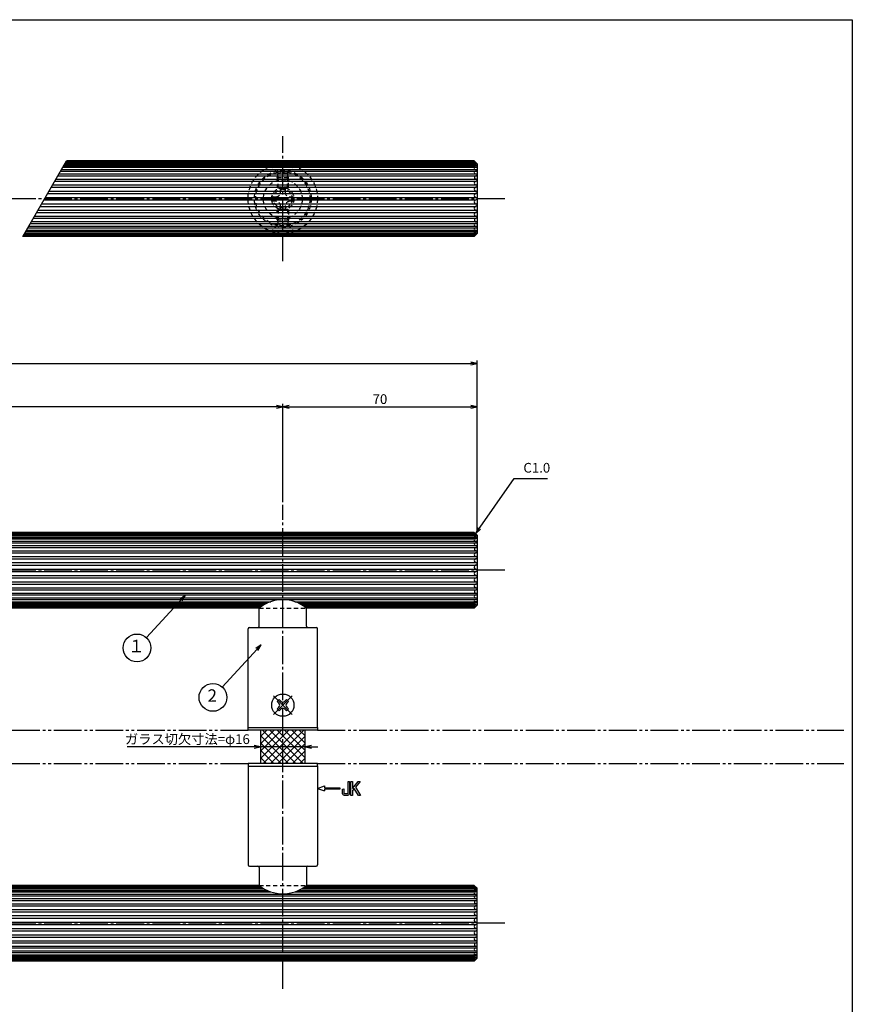
# Model space of a CAD drawing. Units: inches. Extents: x -652 to 155, y 465 to 1025.
# Drawn here: x -145 to 155, y 671 to 1025 of the extents above; entities that cross this region are included whole.
import ezdxf
from ezdxf.enums import TextEntityAlignment as Align

# ---------------------------------------------------------------- set-up
doc = ezdxf.new("R2010")
doc.units = ezdxf.units.IN
doc.header["$MEASUREMENT"] = 0
for name, pattern in [('CENS', [13, 10, -1, 1, -1]), ('HIDS', [2.5, 1.5, -1]), ('PHAS', [15, 10, -1, 1, -1, 1, -1])]:
    doc.linetypes.add(name, pattern=pattern)
for name, color, linetype in [('02-実線-1', 7, 'Continuous'), ('03-細線', 1, 'Continuous'), ('04-破線-1', 5, 'HIDS'), ('06-中心線', 1, 'CENS'), ('07-2点鎖線', 2, 'PHAS'), ('08-ﾊｯﾁﾝｸﾞ', 2, 'Continuous'), ('09-文字', 4, 'Continuous'), ('10-寸法', 3, 'Continuous'), ('11-ﾈｼﾞ関連', 7, 'Continuous'), ('12-企業ﾏｰｸ', 9, 'Continuous'), ('図枠', 7, 'Continuous')]:
    doc.layers.add(name, color=color, linetype=linetype)
doc.styles.add('STD', font='TXT.shx', dxfattribs={"bigfont": 'bigfont.shx'})
doc.dimstyles.new('1：1', dxfattribs={"dimtxt": 3.5, "dimasz": 2.3, "dimexe": 1, "dimexo": 1, "dimgap": 1, "dimtad": 3, "dimdsep": 46, "dimtxsty": 'STD', "dimblk1": 'ARRI', "dimblk2": 'ARRI', "dimsah": 1, "dimcen": 0, "dimclrd": 3, "dimclre": 3, "dimclrt": 4, "dimadec": 0, "dimazin": 0, "dimtfac": 0.7, "dimtmove": 0, "dimatfit": 0, "dimldrblk": 'ARRI', "dimfxl": 0, "dimtvp": 1, "dimtolj": 1, "dimtzin": 0, "dimarcsym": 0})

# ---------------------------------------------------------------- blocks, each defined once
blk = doc.blocks.new('ARRI')
at = {"color": 0, "linetype": 'ByBlock'}
for p, q in [((0, 0), (-1, 0.21)), ((-1, -0.21), (0, 0)), ((0, 0), (-1, 0))]:
    blk.add_line(p, q, dxfattribs=at)
blk = doc.blocks.new('*D45')
at = {"layer": '10-寸法', "color": 3, "lineweight": -2}
for p, q in [((-380, 840.53), (-380, 902.5)), ((-377.7, 901.5), (17.7, 901.5)), ((20, 840.53), (20, 902.5))]:
    blk.add_line(p, q, dxfattribs=at)
at = {"layer": 'Defpoints', "color": 0}
for p in [(20, 901.5), (-380, 839.53), (20, 839.53)]:
    blk.add_point(p, dxfattribs=at)
at = {"layer": '10-寸法', "color": 3, "lineweight": -2, "xscale": 2.3, "yscale": 2.3, "zscale": 2.3, "rotation": 180}
blk.add_blockref('ARRI', (-380, 901.5), dxfattribs=at)
at = {"layer": '10-寸法', "color": 3, "lineweight": -2, "xscale": 2.3, "yscale": 2.3, "zscale": 2.3}
blk.add_blockref('ARRI', (20, 901.5), dxfattribs=at)
at = {"layer": '10-寸法', "color": 4, "insert": (-180, 904.25), "char_height": 3.5, "attachment_point": 5, "style": 'STD'}
blk.add_mtext('\\A1;L=400', dxfattribs=at)
blk = doc.blocks.new('*D46')
at = {"layer": '10-寸法', "color": 3, "lineweight": -2}
for p, q in [((-310, 851.53), (-310, 886.86)), ((-52.3, 885.86), (-307.7, 885.86)), ((-50, 851.53), (-50, 886.86))]:
    blk.add_line(p, q, dxfattribs=at)
at = {"layer": 'Defpoints', "color": 0}
for p in [(-310, 885.86), (-310, 850.53), (-50, 850.53)]:
    blk.add_point(p, dxfattribs=at)
at = {"layer": '10-寸法', "color": 3, "lineweight": -2, "xscale": 2.3, "yscale": 2.3, "zscale": 2.3, "rotation": 180}
blk.add_blockref('ARRI', (-310, 885.86), dxfattribs=at)
at = {"layer": '10-寸法', "color": 3, "lineweight": -2, "xscale": 2.3, "yscale": 2.3, "zscale": 2.3}
blk.add_blockref('ARRI', (-50, 885.86), dxfattribs=at)
at = {"layer": '10-寸法', "color": 4, "insert": (-180, 888.61), "char_height": 3.5, "attachment_point": 5, "style": 'STD'}
blk.add_mtext('\\A1;P=260±0.5', dxfattribs=at)
blk = doc.blocks.new('*D47')
at = {"layer": '10-寸法', "color": 3, "lineweight": -2}
for p, q in [((-50, 851.53), (-50, 886.86)), ((-47.7, 885.86), (17.7, 885.86)), ((20, 840.53), (20, 886.86))]:
    blk.add_line(p, q, dxfattribs=at)
at = {"layer": 'Defpoints', "color": 0}
for p in [(20, 885.86), (-50, 850.53), (20, 839.53)]:
    blk.add_point(p, dxfattribs=at)
at = {"layer": '10-寸法', "color": 3, "lineweight": -2, "xscale": 2.3, "yscale": 2.3, "zscale": 2.3, "rotation": 180}
blk.add_blockref('ARRI', (-50, 885.86), dxfattribs=at)
at = {"layer": '10-寸法', "color": 3, "lineweight": -2, "xscale": 2.3, "yscale": 2.3, "zscale": 2.3}
blk.add_blockref('ARRI', (20, 885.86), dxfattribs=at)
at = {"layer": '10-寸法', "color": 4, "insert": (-15, 888.61), "char_height": 3.5, "attachment_point": 5, "style": 'STD'}
blk.add_mtext('\\A1;70', dxfattribs=at)
blk = doc.blocks.new('MS_08')
at = {"color": 1, "linetype": 'CENS'}
for p, q in [((0, -4.8), (0, 4.8)), ((-4.8, 0), (4.8, 0))]:
    blk.add_line(p, q, dxfattribs=at)
at = {"color": 7, "linetype": 'Continuous'}
for p, q in [((-2.35, -0.5), (-2.35, 0.5)), ((-2.35, 0.5), (-1.5, 0.5)), ((-0.5, 2.35), (0.5, 2.35)), ((-0.5, 1.5), (-0.5, 2.35)), ((0.5, 2.35), (0.5, 1.5)), ((1.5, 0.5), (2.35, 0.5)), ((2.35, 0.5), (2.35, -0.5)), ((-1.5, -0.5), (-2.35, -0.5)), ((-0.5, -2.35), (-0.5, -1.5)), ((0.5, -2.35), (-0.5, -2.35)), ((0.5, -1.5), (0.5, -2.35)), ((2.35, -0.5), (1.5, -0.5))]:
    blk.add_line(p, q, dxfattribs=at)
blk.add_circle((0, 0), 4, dxfattribs=at)
for centre, start, end in [((-1.5, 1.5), 270, 0), ((1.5, 1.5), 180, 270), ((-1.5, -1.5), 0, 90), ((1.5, -1.5), 90, 180)]:
    blk.add_arc(centre, 1, start, end, dxfattribs=at)
blk = doc.blocks.new('A$C1F387A27')
at = {"layer": '11-ﾈｼﾞ関連', "color": 5, "linetype": 'HIDS'}
for p, q in [((-0.69, 3.95), (0.91, 3.95)), ((-0.69, 2.6), (-0.69, 3.95)), ((0.91, 3.95), (0.91, 2.6)), ((-3.79, -0.75), (-3.79, 0.85)), ((-3.79, 0.85), (-2.44, 0.85)), ((2.66, 0.85), (4.01, 0.85)), ((4.01, 0.85), (4.01, -0.75)), ((-2.44, -0.75), (-3.79, -0.75)), ((-0.69, -3.85), (-0.69, -2.5)), ((0.91, -2.5), (0.91, -3.85)), ((4.01, -0.75), (2.66, -0.75)), ((0.91, -3.85), (-0.69, -3.85))]:
    blk.add_line(p, q, dxfattribs=at)
blk.add_circle((0.11, 0.05), 7, dxfattribs=at)
for centre, start, end in [((-2.44, 2.6), 270, 0), ((2.66, 2.6), 180, 270), ((-2.44, -2.5), 0, 90), ((2.66, -2.5), 90, 180)]:
    blk.add_arc(centre, 1.75, start, end, dxfattribs=at)
blk = doc.blocks.new('A$C05AE586B')
at = {"layer": '12-企業ﾏｰｸ'}
for p, q in [((-0.03, -7.9), (2.47, -6.99)), ((2.47, -6.99), (2.47, -7.65)), ((12.01, -10.4), (12.01, -5.4)), ((12.01, -5.4), (12.55, -5.4)), ((12.55, -5.4), (12.55, -7.88)), ((12.55, -7.88), (14.61, -5.4)), ((15.35, -5.4), (13.61, -7.43)), ((14.61, -5.4), (15.35, -5.4)), ((-0.03, -7.9), (2.47, -8.81)), ((2.47, -7.65), (7.97, -7.65)), ((7.97, -8.15), (2.47, -8.15)), ((2.47, -8.15), (2.47, -8.81)), ((7.97, -7.65), (7.97, -8.15)), ((12.55, -10.4), (12.01, -10.4)), ((13.22, -7.88), (12.55, -8.67)), ((12.55, -8.67), (12.55, -10.4)), ((14.7, -10.4), (13.22, -7.88)), ((13.61, -7.43), (15.42, -10.4)), ((15.42, -10.4), (14.7, -10.4))]:
    blk.add_line(p, q, dxfattribs=at)
for points in [[(11.02, -9.7), (11.02, -9.7), (11.02, -5.4), (11.02, -5.4)], [(11.02, -5.4), (11.02, -5.4), (11.51, -5.4), (11.51, -5.4)], [(11.51, -5.4), (11.51, -5.4), (11.51, -9.21), (11.51, -9.21)], [(8.97, -8.21), (8.97, -8.21), (9.45, -8.04), (9.45, -8.04)], [(8.97, -9.21), (8.97, -9.21), (8.97, -8.21), (8.97, -8.21)], [(9.11, -10.15), (9.01, -9.99), (8.97, -9.68), (8.97, -9.21)], [(9.65, -10.4), (9.38, -10.4), (9.2, -10.32), (9.11, -10.15)], [(9.45, -8.04), (9.45, -8.04), (9.45, -9.7), (9.45, -9.7)], [(9.45, -9.7), (9.45, -9.7), (11.02, -9.7), (11.02, -9.7)], [(10.82, -10.4), (10.82, -10.4), (9.65, -10.4), (9.65, -10.4)]]:
    blk.add_open_spline(points, degree=3, dxfattribs=at)
blk.add_open_spline([(11.51, -9.21), (11.51, -9.67), (11.46, -9.99), (11.36, -10.15), (11.27, -10.32), (11.09, -10.4), (10.82, -10.4)], degree=3, knots=[9, 9, 9, 9, 10, 10, 10, 11, 11, 11, 11], dxfattribs=at)
blk.add_point((-0.03, 0.1), dxfattribs=at)
blk = doc.blocks.new('*D91')
at = {"layer": '10-寸法', "color": 3, "lineweight": -2}
for p, q in [((-60.3, 763.33), (-106.13, 763.33)), ((-42, 763.33), (-58, 763.33)), ((-39.7, 763.33), (-37.4, 763.33))]:
    blk.add_line(p, q, dxfattribs=at)
at = {"layer": 'Defpoints', "color": 0}
for p in [(-58, 763.33), (-58, 763.33), (-42, 763.33)]:
    blk.add_point(p, dxfattribs=at)
at = {"layer": '10-寸法', "color": 3, "lineweight": -2, "xscale": 2.3, "yscale": 2.3, "zscale": 2.3}
for p, rotation in [((-58, 763.33), 359.9999999999984), ((-42, 763.33), 179.9999999999984)]:
    blk.add_blockref('ARRI', p, dxfattribs=dict(at, rotation=rotation))
at = {"layer": '10-寸法', "color": 4, "insert": (-84.37, 766.08), "char_height": 3.5, "attachment_point": 5, "style": 'STD'}
blk.add_mtext('\\A1;ガラス切欠寸法=φ16', dxfattribs=at)

msp = doc.modelspace()

# ---------------------------------------------------------------- hatches: boundary and pattern name
at = {"layer": '08-ﾊｯﾁﾝｸﾞ'}
h = msp.add_hatch(dxfattribs=at)
h.set_pattern_fill('NET', color=256, scale=15, angle=45, style=0)
h.set_pattern_definition([(45, (-671.7057, 55.2493), (-1.3258252, 1.3258252), []), (135, (-671.7057, 55.2493), (-1.3258252, -1.3258252), [])])
h.paths.add_polyline_path([(-50, 769.334), (-58, 769.334), (-58, 757.334), (-50, 757.334)])
h.paths.add_polyline_path([(-42, 769.334), (-50, 769.334), (-50, 757.334), (-42, 757.334)])

# ---------------------------------------------------------------- linework, layer by layer
at = {"layer": '02-実線-1'}
for p, q in [((-128.95, 972.678), (19.361, 972.678)), ((-128.649, 973.2), (19.26, 973.2)), ((-128.393, 973.643), (19.402, 973.643)), ((-128.259, 973.876), (19.094, 973.876)), ((-128.052, 974.234), (19, 974.234)), ((-131.042, 969.054), (19.758, 969.054)), ((-130.646, 969.74), (19.764, 969.74)), ((-130.063, 970.751), (19.738, 970.751)), ((-129.706, 971.369), (19.734, 971.369)), ((-129.257, 972.147), (19.389, 972.147)), ((-132.915, 965.811), (19.67, 965.811)), ((-132.167, 967.107), (19.68, 967.107)), ((-131.719, 967.882), (19.699, 967.882)), ((-134.708, 962.706), (19.611, 962.706)), ((-134.198, 963.588), (19.611, 963.588)), ((-133.384, 964.998), (19.669, 964.998)), ((-137.379, 958.079), (19.611, 958.079)), ((-136.87, 958.961), (19.611, 958.961)), ((-136.047, 960.386), (19.599, 960.386)), ((-135.53, 961.281), (19.599, 961.281)), ((-139.411, 954.56), (19.68, 954.56)), ((-138.662, 955.856), (19.67, 955.856)), ((-138.193, 956.668), (19.669, 956.668)), ((-141.515, 950.915), (19.738, 950.915)), ((-140.931, 951.927), (19.764, 951.927)), ((-140.535, 952.613), (19.758, 952.613)), ((-139.858, 953.784), (19.699, 953.784)), ((-143.526, 947.432), (19, 947.432)), ((-143.319, 947.791), (19.094, 947.791)), ((-143.185, 948.023), (19.402, 948.023)), ((-142.928, 948.467), (19.26, 948.467)), ((-142.627, 948.988), (19.26, 948.988)), ((-142.321, 949.519), (19.389, 949.519)), ((-141.871, 950.298), (19.734, 950.298)), ((-379.735, 837.469), (19.734, 837.469)), ((-379.41, 838.779), (19.361, 838.779)), ((-379.403, 839.744), (19.402, 839.744)), ((-379.39, 838.248), (19.389, 838.248)), ((-379.261, 839.3), (19.26, 839.3)), ((-379.094, 839.977), (19.094, 839.977)), ((-379, 840.335), (19, 840.335)), ((-379.765, 835.841), (19.764, 835.841)), ((-379.765, 835.155), (19.758, 835.155)), ((-379.733, 836.852), (19.738, 836.852)), ((-379.7, 833.983), (19.699, 833.983)), ((-379.7, 833.208), (19.68, 833.208)), ((-379.671, 831.911), (19.67, 831.911)), ((-379.671, 831.099), (19.669, 831.099)), ((-379.612, 829.688), (19.611, 829.688)), ((-379.612, 828.807), (19.611, 828.807)), ((-379.6, 827.382), (19.599, 827.382)), ((-379.612, 825.062), (19.611, 825.062)), ((-379.612, 824.18), (19.611, 824.18)), ((-379.6, 826.486), (19.599, 826.486)), ((-379.7, 820.66), (19.68, 820.66)), ((-379.7, 819.885), (19.699, 819.885)), ((-379.671, 822.769), (19.669, 822.769)), ((-379.671, 821.957), (19.67, 821.957)), ((-379.765, 818.713), (19.758, 818.713)), ((-379.765, 818.028), (19.764, 818.028)), ((-379.739, 817.016), (19.738, 817.016)), ((-379.735, 816.399), (19.734, 816.399)), ((-305.692, 815.62), (-54.308, 815.62)), ((-304.347, 815.089), (-55.654, 815.089)), ((-303.324, 814.568), (-56.676, 814.568)), ((-302.593, 814.124), (-57.408, 814.124)), ((-302.247, 813.892), (-57.754, 813.892)), ((-301.755, 813.533), (-58.246, 813.533)), ((-45.692, 815.62), (19.389, 815.62)), ((-44.347, 815.089), (19.26, 815.089)), ((-43.324, 814.568), (19.26, 814.568)), ((-42.593, 814.124), (19.402, 814.124)), ((-42.247, 813.892), (19.094, 813.892)), ((-41.755, 813.533), (19, 813.533)), ((-62.5, 770.334), (-37.5, 770.334)), ((-62.5, 756.334), (-37.5, 756.334)), ((-379.739, 709.652), (19.738, 709.652)), ((-379.735, 710.269), (19.734, 710.269)), ((-305.692, 711.048), (-54.308, 711.048)), ((-304.347, 711.579), (-55.654, 711.579)), ((-303.324, 712.1), (-56.676, 712.1)), ((-302.593, 712.544), (-57.408, 712.544)), ((-302.247, 712.777), (-57.754, 712.777)), ((-301.755, 713.135), (-58.246, 713.135)), ((-45.692, 711.048), (19.389, 711.048)), ((-44.347, 711.579), (19.26, 711.579)), ((-43.324, 712.1), (19.26, 712.1)), ((-42.593, 712.544), (19.402, 712.544)), ((-42.247, 712.777), (19.094, 712.777)), ((-41.755, 713.135), (19, 713.135)), ((-379.765, 708.641), (19.764, 708.641)), ((-379.765, 707.955), (19.758, 707.955)), ((-379.7, 706.783), (19.699, 706.783)), ((-379.7, 706.008), (19.68, 706.008)), ((-379.671, 704.711), (19.67, 704.711)), ((-379.671, 703.899), (19.669, 703.899)), ((-379.612, 702.488), (19.611, 702.488)), ((-379.612, 701.607), (19.611, 701.607)), ((-379.6, 700.182), (19.599, 700.182)), ((-379.6, 699.286), (19.599, 699.286)), ((-379.671, 695.569), (19.669, 695.569)), ((-379.612, 697.862), (19.611, 697.862)), ((-379.612, 696.98), (19.611, 696.98)), ((-379.7, 693.46), (19.68, 693.46)), ((-379.7, 692.685), (19.699, 692.685)), ((-379.671, 694.757), (19.67, 694.757)), ((-379.765, 691.513), (19.758, 691.513)), ((-379.765, 690.828), (19.764, 690.828)), ((-379.735, 689.199), (19.734, 689.199)), ((-379.733, 689.816), (19.738, 689.816)), ((-379.39, 688.42), (19.389, 688.42)), ((-379.41, 687.889), (19.361, 687.889)), ((-379.403, 686.924), (19.402, 686.924)), ((-379.261, 687.368), (19.26, 687.368)), ((-379.094, 686.692), (19.094, 686.692)), ((-379, 686.333), (19, 686.333))]:
    msp.add_line(p, q, dxfattribs=at)
at = {"layer": '02-実線-1', "color": 7, "linetype": 'Continuous'}
for p, q in [((19, 974.433), (-127.937, 974.433)), ((20, 973.433), (19, 974.433)), ((20, 973.433), (20, 948.233)), ((20, 948.233), (19, 947.233)), ((19, 947.233), (-143.641, 947.233)), ((19, 840.534), (-379, 840.534)), ((20, 839.534), (19, 840.534)), ((20, 839.534), (20, 814.334)), ((-58.5, 813.334), (-301.5, 813.334)), ((19, 813.334), (-41.5, 813.334)), ((20, 814.334), (19, 813.334)), ((-62.5, 770.334), (-62.5, 805.834)), ((-37.5, 770.334), (-37.5, 805.834)), ((-62.5, 756.334), (-62.5, 720.834)), ((-37.5, 756.334), (-37.5, 720.834)), ((-58.5, 713.334), (-301.5, 713.334)), ((19, 713.334), (-41.5, 713.334)), ((20, 712.334), (19, 713.334)), ((20, 687.134), (20, 712.334)), ((19, 686.134), (-379, 686.134)), ((20, 687.134), (19, 686.134))]:
    msp.add_line(p, q, dxfattribs=at)
at = {"layer": '02-実線-1', "linetype": 'ByBlock'}
for p, q in [((-58.5, 806.834), (-58.5, 813.334)), ((-41.5, 806.834), (-41.5, 813.334)), ((-58.5, 719.834), (-58.5, 713.334)), ((-41.5, 719.834), (-41.5, 713.334))]:
    msp.add_line(p, q, dxfattribs=at)
at = {"layer": '02-実線-1', "color": 7}
for p, q in [((-62, 806.334), (-38, 806.334)), ((-62, 720.334), (-38, 720.334))]:
    msp.add_line(p, q, dxfattribs=at)
at = {"layer": '02-実線-1'}
for points in [[(-62.5, 770.334), (-37.5, 770.334), (-37.5, 769.334), (-62.5, 769.334)], [(-37.5, 757.334), (-62.5, 757.334), (-62.5, 756.334), (-37.5, 756.334)]]:
    msp.add_lwpolyline(points, close=True, dxfattribs=at)
for centre, radius, start, end in [((18.935, 973.589), 0.649, 52.73728, 84.28874), ((19.119, 973.76), 0.119, 102.16356, 257.83644), ((19.26, 972.939), 0.261, 90, 270), ((18.993, 974.213), 0.352, 286.60265, 342.11435), ((19.229, 974.125), 0.926, 271.92699, 318.47157), ((19.385, 971.834), 0.844, 43.26855, 91.63436), ((19.196, 973.425), 1.292, 278.58308, 308.45051), ((19.249, 971.953), 1.697, 66.62171, 84.81669), ((19.389, 971.758), 0.389, 90, 270), ((19.505, 970.246), 0.506, 128.77721, 224.74618), ((19.593, 968.468), 0.593, 128.30976, 217.02916), ((19.678, 970.737), 1, 237.8509, 265.07119), ((19.776, 969.154), 1.598, 91.62333, 111.56185), ((19.761, 967.8), 1.255, 89.85855, 115.30377), ((19.688, 971.06), 0.312, 2.47328, 81.47208), ((19.688, 971.06), 0.312, 279.24955, 357.52672), ((19.632, 969.397), 0.368, 291.11196, 68.88804), ((19.67, 966.459), 0.67, 127.48049, 235.92431), ((19.774, 968.922), 1.042, 231.07601, 265.88561), ((19.689, 966.264), 0.843, 89.34607, 120.47791), ((19.677, 966.643), 0.833, 242.64122, 269.50099), ((19.585, 965.405), 0.415, 281.82619, 78.17381), ((19.599, 967.495), 0.4, 284.42309, 75.57691), ((19.747, 964.293), 0.748, 128.35622, 235.05321), ((19.757, 961.994), 0.758, 120.55442, 237.15537), ((19.669, 964.314), 0.685, 89.96547, 124.31179), ((19.795, 964.675), 1.103, 244.4164, 260.38304), ((19.618, 962.172), 0.534, 90.79378, 117.43538), ((19.555, 963.147), 0.444, 277.19454, 82.80546), ((19.757, 959.673), 0.758, 122.84463, 239.44558), ((19.747, 957.374), 0.748, 124.94679, 231.64378), ((19.795, 956.992), 1.103, 99.61696, 115.5836), ((19.73, 962.173), 0.902, 244.84978, 263.00406), ((19.73, 959.493), 0.902, 96.99594, 115.15022), ((19.618, 959.495), 0.534, 242.56462, 269.20622), ((19.549, 960.833), 0.45, 276.32352, 83.67648), ((19.555, 958.52), 0.444, 277.19454, 82.80546), ((19.67, 955.208), 0.67, 124.07569, 232.51951), ((19.689, 955.402), 0.843, 239.52209, 270.65393), ((19.669, 957.353), 0.685, 235.68821, 270.03453), ((19.677, 955.023), 0.833, 90.49901, 117.35878), ((19.585, 956.262), 0.415, 281.82619, 78.17381), ((19.599, 954.172), 0.4, 284.42309, 75.57691), ((19.593, 953.198), 0.593, 142.97084, 231.69024), ((19.505, 951.421), 0.506, 135.25382, 231.22279), ((19.774, 952.745), 1.042, 94.11439, 128.92399), ((19.678, 950.93), 1, 94.92881, 122.1491), ((19.776, 952.513), 1.598, 248.43815, 268.37667), ((19.761, 953.867), 1.255, 244.69623, 270.14145), ((19.688, 950.607), 0.312, 2.47328, 80.75045), ((19.632, 952.27), 0.368, 291.11196, 68.88804), ((19.389, 949.909), 0.389, 90, 270), ((19.26, 948.728), 0.261, 90, 270), ((19.119, 947.907), 0.119, 102.16356, 257.83644), ((18.935, 948.078), 0.649, 275.71126, 307.26272), ((18.993, 947.454), 0.352, 17.88565, 73.39735), ((19.229, 947.542), 0.926, 41.52843, 88.07301), ((19.385, 949.832), 0.844, 268.36564, 316.73145), ((19.196, 948.242), 1.292, 51.54949, 81.41692), ((19.249, 949.714), 1.697, 275.18331, 293.37829), ((19.688, 950.607), 0.312, 278.52792, 357.52672), ((18.935, 839.689), 0.649, 52.73728, 84.28874), ((19.119, 839.86), 0.119, 102.16356, 257.83644), ((19.26, 839.04), 0.261, 90, 270), ((19.389, 837.859), 0.389, 90, 270), ((18.993, 840.314), 0.352, 286.60265, 342.11435), ((19.229, 840.225), 0.926, 271.92699, 318.47157), ((19.385, 837.935), 0.844, 43.26855, 91.63436), ((19.196, 839.526), 1.292, 278.58308, 308.45051), ((19.249, 838.054), 1.697, 66.62171, 84.81669), ((19.688, 837.16), 0.312, 2.47328, 81.47208), ((19.505, 836.346), 0.506, 128.77721, 224.74618), ((19.593, 834.569), 0.593, 128.30976, 217.02916), ((19.774, 835.022), 1.042, 231.07601, 265.88561), ((19.678, 836.837), 1, 237.8509, 265.07119), ((19.776, 835.255), 1.598, 91.62333, 111.56185), ((19.761, 833.9), 1.255, 89.85855, 115.30377), ((19.599, 833.596), 0.4, 284.42309, 75.57691), ((19.688, 837.16), 0.312, 279.24955, 357.52672), ((19.632, 835.498), 0.368, 291.11196, 68.88804), ((19.67, 832.56), 0.67, 127.48049, 235.92431), ((19.747, 830.394), 0.748, 128.35622, 235.05321), ((19.689, 832.365), 0.843, 89.34607, 120.47791), ((19.669, 830.414), 0.685, 89.96547, 124.31179), ((19.677, 832.744), 0.833, 242.64122, 269.50099), ((19.585, 831.505), 0.415, 281.82619, 78.17381), ((19.757, 828.094), 0.758, 120.55442, 237.15537), ((19.795, 830.776), 1.103, 244.4164, 260.38304), ((19.73, 828.274), 0.902, 244.84978, 263.00406), ((19.618, 828.272), 0.534, 90.79378, 117.43538), ((19.549, 826.934), 0.45, 276.32352, 83.67648), ((19.555, 829.248), 0.444, 277.19454, 82.80546), ((19.757, 825.774), 0.758, 122.84463, 239.44558), ((19.747, 823.474), 0.748, 124.94679, 231.64378), ((19.795, 823.093), 1.103, 99.61696, 115.5836), ((19.73, 825.594), 0.902, 96.99594, 115.15022), ((19.618, 825.596), 0.534, 242.56462, 269.20622), ((19.555, 824.621), 0.444, 277.19454, 82.80546), ((19.67, 821.309), 0.67, 124.07569, 232.51951), ((19.593, 819.299), 0.593, 142.97084, 231.69024), ((19.774, 818.846), 1.042, 94.11439, 128.92399), ((19.689, 821.503), 0.843, 239.52209, 270.65393), ((19.669, 823.454), 0.685, 235.68821, 270.03453), ((19.677, 821.124), 0.833, 90.49901, 117.35878), ((19.585, 822.363), 0.415, 281.82619, 78.17381), ((19.599, 820.273), 0.4, 284.42309, 75.57691), ((-50, 802.734), 13.587, 51.27517, 128.72483), ((19.505, 817.522), 0.506, 135.25382, 231.22279), ((19.389, 816.01), 0.389, 90, 270), ((19.678, 817.031), 1, 94.92881, 122.1491), ((19.776, 818.613), 1.598, 248.43815, 268.37667), ((19.761, 819.968), 1.255, 244.69623, 270.14145), ((19.688, 816.708), 0.312, 278.52792, 357.52672), ((19.688, 816.708), 0.312, 2.47328, 80.75045), ((19.632, 818.37), 0.368, 291.11196, 68.88804), ((19.26, 814.829), 0.261, 90, 270), ((19.119, 814.008), 0.119, 102.16356, 257.83644), ((18.935, 814.179), 0.649, 275.71126, 307.26272), ((18.993, 813.554), 0.352, 17.88565, 73.39735), ((19.229, 813.643), 0.926, 41.52843, 88.07301), ((19.385, 815.933), 0.844, 268.36564, 316.73145), ((19.196, 814.343), 1.292, 51.54949, 81.41692), ((19.249, 815.815), 1.697, 275.18331, 293.37829), ((-50, 723.934), 13.587, 231.27517, 308.72483), ((18.935, 712.489), 0.649, 52.73728, 84.28874), ((19.119, 712.66), 0.119, 102.16356, 257.83644), ((19.26, 711.84), 0.261, 90, 270), ((19.389, 710.659), 0.389, 90, 270), ((18.993, 713.114), 0.352, 286.60265, 342.11435), ((19.776, 708.055), 1.598, 91.62333, 111.56185), ((19.229, 713.025), 0.926, 271.92699, 318.47157), ((19.385, 710.735), 0.844, 43.26855, 91.63436), ((19.196, 712.326), 1.292, 278.58308, 308.45051), ((19.249, 710.854), 1.697, 66.62171, 84.81669), ((19.688, 709.96), 0.312, 2.47328, 81.47208), ((19.688, 709.96), 0.312, 279.24955, 357.52672), ((19.505, 709.146), 0.506, 128.77721, 224.74618), ((19.593, 707.369), 0.593, 128.30976, 217.02916), ((19.774, 707.822), 1.042, 231.07601, 265.88561), ((19.678, 709.637), 1, 237.8509, 265.07119), ((19.761, 706.7), 1.255, 89.85855, 115.30377), ((19.599, 706.396), 0.4, 284.42309, 75.57691), ((19.632, 708.298), 0.368, 291.11196, 68.88804), ((19.67, 705.36), 0.67, 127.48049, 235.92431), ((19.747, 703.194), 0.748, 128.35622, 235.05321), ((19.689, 705.165), 0.843, 89.34607, 120.47791), ((19.669, 703.214), 0.685, 89.96547, 124.31179), ((19.677, 705.544), 0.833, 242.64122, 269.50099), ((19.795, 703.576), 1.103, 244.4164, 260.38304), ((19.585, 704.305), 0.415, 281.82619, 78.17381), ((19.757, 700.894), 0.758, 120.55442, 237.15537), ((19.757, 698.574), 0.758, 122.84463, 239.44558), ((19.73, 701.074), 0.902, 244.84978, 263.00406), ((19.73, 698.394), 0.902, 96.99594, 115.15022), ((19.618, 701.072), 0.534, 90.79378, 117.43538), ((19.549, 699.734), 0.45, 276.32352, 83.67648), ((19.555, 702.048), 0.444, 277.19454, 82.80546), ((19.747, 696.274), 0.748, 124.94679, 231.64378), ((19.669, 696.254), 0.685, 235.68821, 270.03453), ((19.795, 695.893), 1.103, 99.61696, 115.5836), ((19.618, 698.396), 0.534, 242.56462, 269.20622), ((19.555, 697.421), 0.444, 277.19454, 82.80546), ((19.585, 695.163), 0.415, 281.82619, 78.17381), ((19.67, 694.109), 0.67, 124.07569, 232.51951), ((19.593, 692.099), 0.593, 142.97084, 231.69024), ((19.774, 691.646), 1.042, 94.11439, 128.92399), ((19.689, 694.303), 0.843, 239.52209, 270.65393), ((19.677, 693.924), 0.833, 90.49901, 117.35878), ((19.599, 693.073), 0.4, 284.42309, 75.57691), ((19.505, 690.322), 0.506, 135.25382, 231.22279), ((19.389, 688.81), 0.389, 90, 270), ((19.678, 689.831), 1, 94.92881, 122.1491), ((19.776, 691.413), 1.598, 248.43815, 268.37667), ((19.761, 692.768), 1.255, 244.69623, 270.14145), ((19.196, 687.143), 1.292, 51.54949, 81.41692), ((19.688, 689.508), 0.312, 278.52792, 357.52672), ((19.688, 689.508), 0.312, 2.47328, 80.75045), ((19.632, 691.17), 0.368, 291.11196, 68.88804), ((19.26, 687.629), 0.261, 90, 270), ((19.119, 686.808), 0.119, 102.16356, 257.83644), ((18.935, 686.979), 0.649, 275.71126, 307.26272), ((18.993, 686.354), 0.352, 17.88565, 73.39735), ((19.229, 686.443), 0.926, 41.52843, 88.07301), ((19.385, 688.733), 0.844, 268.36564, 316.73145), ((19.249, 688.615), 1.697, 275.18331, 293.37829)]:
    msp.add_arc(centre, radius, start, end, dxfattribs=at)
at = {"layer": '02-実線-1', "color": 7}
for centre, start, end in [((-62, 805.834), 90, 180), ((-59, 806.834), 270, 0), ((-41, 806.834), 180, 270), ((-38, 805.834), 360, 90), ((-62, 720.834), 180, 270), ((-59, 719.834), 0, 90), ((-41, 719.834), 90, 180), ((-38, 720.834), 270, 0)]:
    msp.add_arc(centre, 0.5, start, end, dxfattribs=at)
at = {"layer": '03-細線'}
msp.add_line((-143.641, 947.233), (-127.937, 974.433), dxfattribs=at)
at = {"layer": '03-細線', "color": 1}
for p, q in [((-58, 769.334), (-58, 757.334)), ((-42, 757.334), (-42, 769.334))]:
    msp.add_line(p, q, dxfattribs=at)
at = {"layer": '04-破線-1'}
for p, q in [((-58.5, 813.334), (-41.5, 813.334)), ((-58.5, 713.334), (-41.5, 713.334))]:
    msp.add_line(p, q, dxfattribs=at)
at = {"layer": '04-破線-1', "color": 5, "linetype": 'HIDS'}
for radius in [12.5, 10.25, 9.75]:
    msp.add_circle((-50, 960.833), radius, dxfattribs=at)
at = {"layer": '06-中心線', "color": 1, "linetype": 'CENS'}
for p, q in [((-50, 938.333), (-50, 983.333)), ((30, 960.833), (-390, 960.833)), ((-50, 676.134), (-50, 850.534)), ((30, 826.934), (-390, 826.934)), ((30, 699.734), (-390, 699.734))]:
    msp.add_line(p, q, dxfattribs=at)
at = {"layer": '07-2点鎖線', "color": 2, "linetype": 'PHAS'}
for p, q in [((-297.5, 769.334), (-62.5, 769.334)), ((-37.5, 769.334), (152.182, 769.334)), ((-297.5, 757.334), (-62.5, 757.334)), ((-37.5, 757.334), (152.182, 757.334))]:
    msp.add_line(p, q, dxfattribs=at)
at = {"layer": '09-文字', "color": 3}
for centre in [(-102.52, 798.968), (-75.196, 781.119)]:
    msp.add_circle(centre, 5, dxfattribs=at)
at = {"layer": '11-ﾈｼﾞ関連', "color": 5, "linetype": 'HIDS'}
for p, q in [((-54, 972.676), (-46, 972.676)), ((-54, 972.376), (-54, 972.676)), ((-46, 972.376), (-54, 972.376)), ((-51.768, 970.143), (-54, 972.376)), ((-48.233, 970.143), (-46, 972.376)), ((-46, 972.676), (-46, 972.376)), ((-52, 968.46), (-51.65, 969.86)), ((-48.315, 970.026), (-51.686, 970.026)), ((-51.65, 964.676), (-51.65, 969.86)), ((-48.35, 964.676), (-48.35, 969.86)), ((-48, 968.46), (-48.35, 969.86)), ((-52, 968.46), (-52, 965.026)), ((-52, 968.46), (-48, 968.46)), ((-48, 965.026), (-48, 968.46)), ((-52, 965.026), (-51.65, 964.676)), ((-48, 965.026), (-52, 965.026)), ((-48.35, 964.676), (-51.65, 964.676)), ((-48, 965.026), (-48.35, 964.676)), ((-52, 956.641), (-51.65, 956.991)), ((-48, 956.641), (-52, 956.641)), ((-52, 953.206), (-52, 956.641)), ((-48.35, 956.991), (-51.65, 956.991)), ((-51.65, 956.991), (-51.65, 951.806)), ((-48, 956.641), (-48.35, 956.991)), ((-48.35, 956.991), (-48.35, 951.806)), ((-48, 956.641), (-48, 953.206)), ((-51.768, 951.524), (-54, 949.291)), ((-52, 953.206), (-51.65, 951.806)), ((-52, 953.206), (-48, 953.206)), ((-48.315, 951.641), (-51.686, 951.641)), ((-48, 953.206), (-48.35, 951.806)), ((-48.233, 951.524), (-46, 949.291)), ((-54, 949.291), (-54, 948.991)), ((-46, 949.291), (-54, 949.291)), ((-54, 948.991), (-46, 948.991)), ((-46, 948.991), (-46, 949.291))]:
    msp.add_line(p, q, dxfattribs=at)
for radius in [4, 3.375]:
    msp.add_circle((-50, 960.833), radius, dxfattribs=at)
for centre, radius, start, end in [((-50, 964.237), 9.339, 64.63923, 115.36077), ((-52.05, 969.86), 0.4, 360, 45), ((-47.95, 969.86), 0.4, 135, 180), ((-52.05, 951.806), 0.4, 315, 360), ((-47.95, 951.806), 0.4, 180, 225), ((-50, 957.43), 9.339, 244.63923, 295.36077)]:
    msp.add_arc(centre, radius, start, end, dxfattribs=at)
at = {"layer": '図枠'}
msp.add_lwpolyline([(-651.818, 1025.334), (155.182, 1025.334), (155.182, 465.334), (-651.818, 465.334)], close=True, dxfattribs=at)

# ---------------------------------------------------------------- block references
at = {"layer": '02-実線-1', "rotation": 359.999999999378}
msp.add_blockref('A$C1F387A27', (-50.109, 960.643), dxfattribs=at)
at = {"layer": '11-ﾈｼﾞ関連', "color": 7, "linetype": 'Continuous', "rotation": 45}
msp.add_blockref('MS_08', (-50, 778.334), dxfattribs=at)
at = {"layer": '12-企業ﾏｰｸ'}
msp.add_blockref('A$C05AE586B', (-37.468, 756.235), dxfattribs=at)

# ---------------------------------------------------------------- texts
at = {"layer": '09-文字', "color": 4, "style": 'STD'}
for s, p in [('１', (-102.743, 799.051)), ('2', (-75.419, 781.201))]:
    msp.add_text(s, height=4.5, dxfattribs=at).set_placement(p, align=Align.MIDDLE)
at = {"layer": '10-寸法', "color": 4, "insert": (36.673, 861.025), "char_height": 3.5, "attachment_point": 7, "style": 'STD'}
msp.add_mtext('C1.0', dxfattribs=at)

# ---------------------------------------------------------------- dimensions: what is measured, and where the dimension line sits
at = {"layer": '10-寸法'}
dim = msp.add_linear_dim(base=(20, 901.505), p1=(-380, 839.534), p2=(20, 839.534), text='L=<>', dimstyle='1：1', dxfattribs=at)
dim.commit()
dim.dimension.update_dxf_attribs({"geometry": '*D45', "text_midpoint": (-180, 901.505), "dimtype": 160})
dim = msp.add_linear_dim(base=(-310, 885.859), p1=(-50, 850.534), p2=(-310, 850.534), text='P=<>±0.5', dimstyle='1：1', dxfattribs=at)
dim.commit()
dim.dimension.update_dxf_attribs({"geometry": '*D46', "text_midpoint": (-180, 888.609)})
dim = msp.add_linear_dim(base=(20, 885.859), p1=(-50, 850.534), p2=(20, 839.534), dimstyle='1：1', dxfattribs=at)
dim.commit()
dim.dimension.update_dxf_attribs({"geometry": '*D47', "text_midpoint": (-15, 888.609)})
dim = msp.add_linear_dim(base=(-58, 763.334), p1=(-42, 763.334), p2=(-58, 763.334), angle=180, text='ガラス切欠寸法=φ<>', dimstyle='1：1', dxfattribs=at)
dim.commit()
dim.dimension.update_dxf_attribs({"geometry": '*D91', "text_midpoint": (-84.367, 766.084)})

# ---------------------------------------------------------------- leaders
at = {"layer": '09-文字'}
for points in [[(-85.077, 817.929), (-99.138, 802.651)], [(-57.753, 800.079), (-71.814, 784.801)]]:
    msp.add_leader(points, dimstyle='1：1', dxfattribs=at)
at = {"layer": '10-寸法', "annotation_type": 0, "has_hookline": 1, "hookline_direction": 0, "text_width": 8.75}
msp.add_leader([(19.455, 840.079), (33.373, 860.025), (35.673, 860.025)], dimstyle='1：1', override={"dimgap": 1, "dimtad": 1}, dxfattribs=at)

doc.saveas('drawing.dxf')
